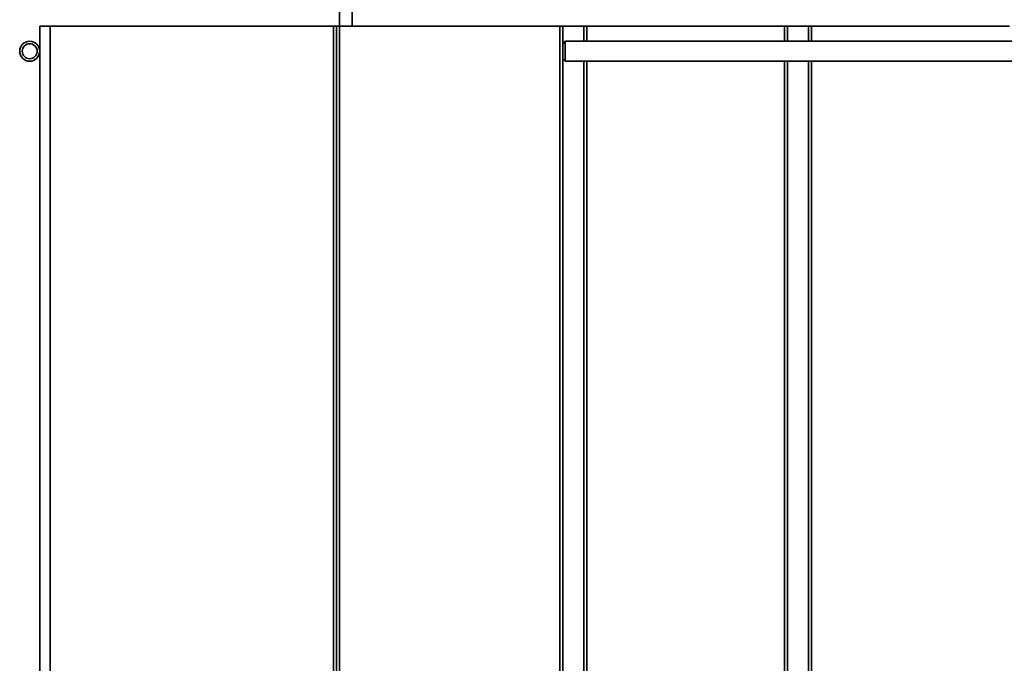
# Model space of a CAD drawing. Units: millimetres. Extents: x 100 to 5841, y -919 to 4875.
# Drawn here: x 3141 to 3535, y 3196 to 3453 of the extents above; entities that cross this region are included whole.
import ezdxf

# ---------------------------------------------------------------- set-up
doc = ezdxf.new("R2010")
doc.units = ezdxf.units.MM
doc.styles.add('SLDTEXTSTYLE5', font='TXT', dxfattribs={"width": 0.75})
doc.dimstyles.new('SLDDIMSTYLE1', dxfattribs={"dimtxt": 70, "dimasz": 71.12, "dimexe": 0, "dimexo": 0.0625, "dimgap": 17.5, "dimtad": 1, "dimdec": 0, "dimlfac": 1.333333, "dimrnd": 1e-09, "dimzin": 12, "dimdsep": 46, "dimtxsty": 'SLDTEXTSTYLE5', "dimsah": 1, "dimcen": 0.09, "dimadec": 0, "dimazin": 3, "dimtfac": 1, "dimtdec": 0, "dimtofl": 0, "dimtmove": 0, "dimatfit": 3, "dimfxl": 1, "dimfrac": 2, "dimtolj": 1, "dimtzin": 12, "dimarcsym": 0})

# ---------------------------------------------------------------- blocks, each defined once
blk = doc.blocks.new('_D_8')
at = {"color": 7, "linetype": 'Continuous', "lineweight": 0, "ltscale": 20}
for p, q in [((3367.76, 3903.35), (4444.47, 3903.35)), ((4424.47, 2220.85), (4424.47, 3903.35)), ((3897.19, 2220.85), (4444.47, 2220.85))]:
    blk.add_line(p, q, dxfattribs=at)
at = {"color": 7, "linetype": 'Continuous', "lineweight": 18, "ltscale": 20}
for points in [[(4424.47, 3903.35), (4416.85, 3832.23), (4432.09, 3832.23)], [(4424.47, 2220.85), (4432.09, 2291.97), (4416.85, 2291.97)]]:
    blk.add_solid(points, dxfattribs=at)
at = {"color": 7, "linetype": 'Continuous', "lineweight": 18, "ltscale": 20, "insert": (4334.23, 2958.66), "char_height": 70, "attachment_point": 1, "rotation": 90, "style": 'SLDTEXTSTYLE5'}
blk.add_mtext('1683', dxfattribs=at)

msp = doc.modelspace()

# ---------------------------------------------------------------- linework, layer by layer
at = {"color": 7, "linetype": 'Continuous', "lineweight": 35, "ltscale": 20}
for p, q in [((3268.69, 3450.85), (3268.69, 3498.35)), ((3273.69, 3450.85), (3273.69, 3498.35)), ((3148.69, 3450.85), (3148.69, 2550.85)), ((3148.69, 3450.85), (3152.89, 3450.85)), ((3152.89, 3450.85), (3152.89, 2550.85)), ((3152.89, 3450.85), (3266.29, 3450.85)), ((3266.29, 3450.85), (3266.29, 2550.85)), ((3266.29, 3450.85), (3267.49, 3450.85)), ((3267.49, 3450.85), (3267.49, 2550.85)), ((3268.69, 3450.85), (3267.49, 3450.85)), ((3268.69, 3450.85), (3268.69, 2550.85)), ((3268.69, 3450.85), (3356.79, 3450.85)), ((3356.79, 3450.85), (3356.79, 2550.85)), ((3356.79, 3450.85), (3357.99, 3450.85)), ((3357.99, 3450.85), (3357.99, 3443.85)), ((3357.99, 3450.85), (3366.39, 3450.85)), ((3366.39, 3450.85), (3366.39, 3444.85)), ((3366.39, 3450.85), (3367.59, 3450.85)), ((3367.59, 3450.85), (3446.79, 3450.85)), ((3367.59, 3450.85), (3367.59, 3444.85)), ((3446.79, 3450.85), (3447.99, 3450.85)), ((3446.79, 3450.85), (3446.79, 3444.85)), ((3447.99, 3450.85), (3447.99, 3444.85)), ((3447.99, 3450.85), (3456.39, 3450.85)), ((3456.39, 3450.85), (3456.39, 3444.85)), ((3456.39, 3450.85), (3457.59, 3450.85)), ((3457.59, 3450.85), (3536.79, 3450.85)), ((3457.59, 3450.85), (3457.59, 3444.85)), ((3358.99, 3444.85), (3357.99, 3443.85)), ((3357.99, 3440.85), (3357.99, 3443.85)), ((3725.39, 3444.85), (3358.99, 3444.85)), ((3358.99, 3444.85), (3358.99, 3440.85)), ((3357.99, 3437.85), (3357.99, 3440.85)), ((3358.99, 3440.85), (3358.99, 3436.85)), ((3357.99, 3437.85), (3358.99, 3436.85)), ((3357.99, 3437.85), (3357.99, 2563.85)), ((3358.99, 3436.85), (3725.39, 3436.85)), ((3366.39, 3436.85), (3366.39, 2564.85)), ((3367.59, 3436.85), (3367.59, 2564.85)), ((3446.79, 3436.85), (3446.79, 2564.85)), ((3447.99, 3436.85), (3447.99, 2564.85)), ((3456.39, 3436.85), (3456.39, 2564.85)), ((3457.59, 3436.85), (3457.59, 2564.85))]:
    msp.add_line(p, q, dxfattribs=at)
at = {"color": 7, "linetype": 'Continuous', "lineweight": 35, "ltscale": 400}
for radius in [4, 3]:
    msp.add_circle((3144.69, 3440.85), radius, dxfattribs=at)

# ---------------------------------------------------------------- dimensions: what is measured, and where the dimension line sits
at = {"color": 7, "linetype": 'Continuous', "lineweight": 18, "ltscale": 20}
dim = msp.add_linear_dim(base=(4424.47, 3903.35), p1=(3877.19, 2220.85), p2=(3347.76, 3903.35), angle=90, dimstyle='SLDDIMSTYLE1', dxfattribs=at)
dim.commit()
dim.dimension.update_dxf_attribs({"geometry": '_D_8', "text_midpoint": (4424.47, 3062.1), "dimtype": 160})

doc.saveas('drawing.dxf')
